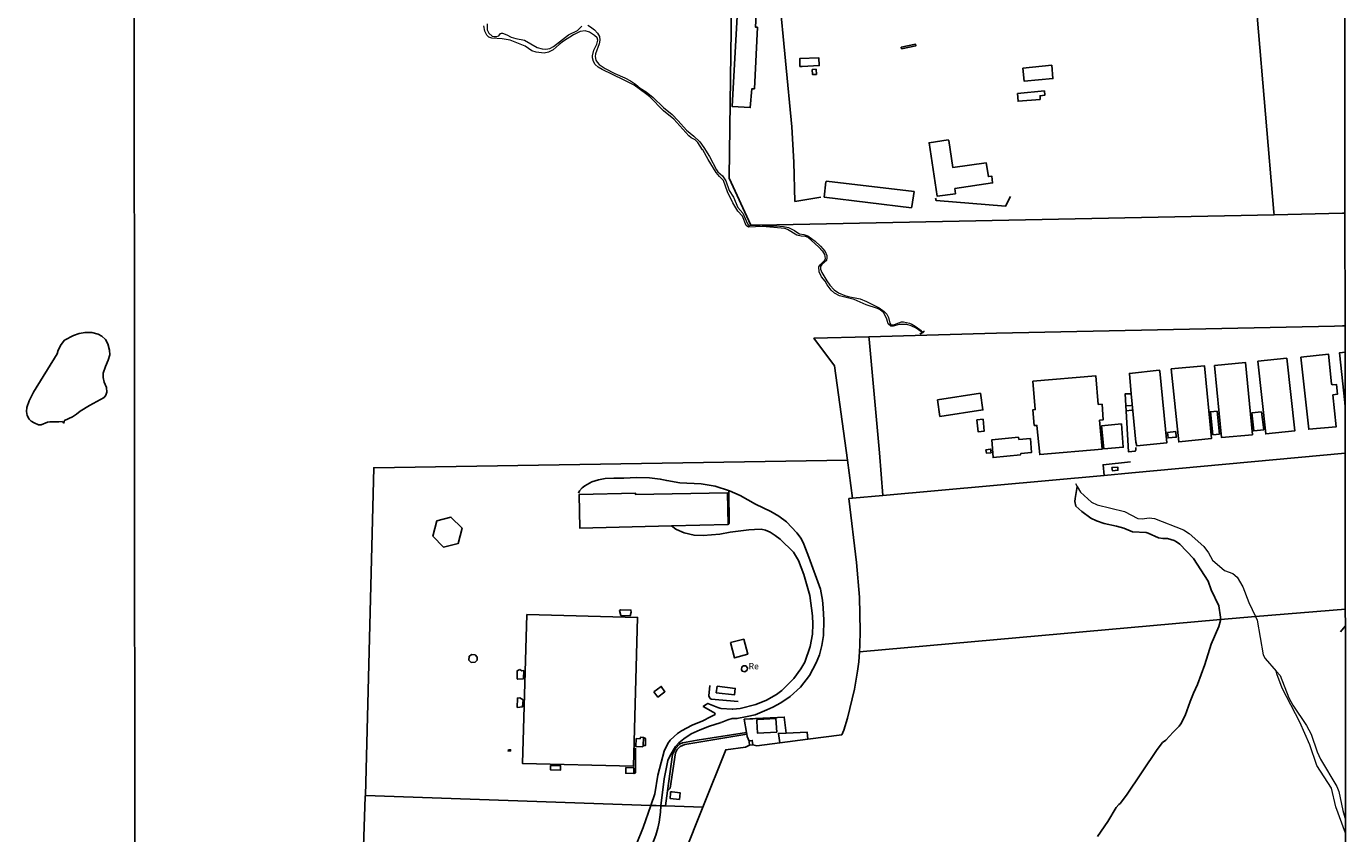
# Model space of a CAD drawing. Extents: x 185262 to 190370, y 1677060 to 1684859.
# Drawn here: x 189827 to 190352, y 1678360 to 1678682 of the extents above; entities that cross this region are included whole.
import ezdxf
from ezdxf.enums import TextEntityAlignment as Align

# ---------------------------------------------------------------- set-up
doc = ezdxf.new("R2010")
doc.units = 0
doc.header["$LTSCALE"] = 6
doc.header["$MEASUREMENT"] = 0
for name, color, linetype in [('alinhamento', 7, 'CONTINUOUS'), ('Identificacao', 4, 'CONTINUOUS'), ('V-BANHADO', 8, 'CONTINUOUS'), ('V-EDIFICACAO', 8, 'CONTINUOUS'), ('V-ESCADA', 8, 'CONTINUOUS'), ('V-LOTE', 8, 'CONTINUOUS'), ('V-NOME_DOS_LOGRADOUROS', 8, 'CONTINUOUS'), ('V-PONTE_VIADUTO_PASSARELA', 8, 'CONTINUOUS'), ('V-REFERENCIA', 8, 'CONTINUOUS'), ('V-TESTADA', 8, 'CONTINUOUS'), ('V-VALETA', 8, 'CONTINUOUS'), ('X-LIMITE_1000', 8, 'CONTINUOUS'), ('X-LIMITE_5000', 8, 'CONTINUOUS')]:
    doc.layers.add(name, color=color, linetype=linetype)
doc.layers.add('V-ARROIO', color=8, linetype='CONTINUOUS', lineweight=18)
doc.styles.add('cdl', font='romans.shx', dxfattribs={"height": 2.5})

# ---------------------------------------------------------------- blocks, each defined once
blk = doc.blocks.new('29872c2')
at = {"layer": 'V-ARROIO'}
for points in [[(190119.91, 1678602.46), (190114.42, 1678602.2), (190113.47, 1678602.86), (190111.98, 1678606.58), (190110.11, 1678608.54), (190108.17, 1678611.89), (190106.07, 1678616.33), (190104.47, 1678620.84), (190102.78, 1678622.41), (190101.46, 1678623.99), (190098.29, 1678629.18), (190096.17, 1678633.04), (190096.06, 1678633.02), (190094.19, 1678636), (190093.15, 1678637), (190091.56, 1678637.9), (190090.6, 1678638.64), (190084.61, 1678645.25), (190080.56, 1678648.59), (190075.03, 1678654.17), (190073.81, 1678655.1), (190068.76, 1678658.78), (190064.58, 1678661.02), (190056.01, 1678665.08), (190054.43, 1678665.97), (190053.27, 1678667.12), (190052.67, 1678668.23), (190052.25, 1678669.69), (190052.22, 1678670.58), (190052.71, 1678672.72), (190053.95, 1678675.16), (190054.35, 1678676.82), (190054.08, 1678677.64), (190053.08, 1678678.69), (190050.98, 1678680.01), (190049.31, 1678680.47), (190047.35, 1678680.16), (190044.61, 1678678.88), (190040.72, 1678676.38), (190038.94, 1678675.09), (190036.61, 1678672.94), (190034.67, 1678671.93), (190032.93, 1678671.65), (190029.79, 1678672.04), (190028.05, 1678672.57), (190025.41, 1678674.42), (190019.47, 1678676.77), (190016.29, 1678677.31), (190012.15, 1678677.51), (190010.94, 1678678.01), (190010.09, 1678678.78), (190009.34, 1678680.34), (190008.87, 1678682.49)], [(190010.3, 1678683.24), (190010.26, 1678680.9), (190010.85, 1678679.57), (190012.22, 1678678.42), (190013.07, 1678678.21), (190013.96, 1678678.25), (190014.92, 1678678.53), (190015.53, 1678679.47), (190015.92, 1678679.6), (190016.37, 1678679.53), (190018.1, 1678678.88), (190019.84, 1678677.95), (190021.62, 1678677.4), (190025.09, 1678676.81), (190030.16, 1678673.81), (190032.12, 1678673.26), (190033.67, 1678673.2), (190035.26, 1678673.43), (190036.66, 1678674.2), (190042.65, 1678678.91), (190046.26, 1678680.6), (190047.94, 1678682.34)], [(190050.39, 1678682.71), (190051.44, 1678682.08), (190053.01, 1678680.84), (190054.18, 1678679.58), (190055.01, 1678678.23), (190055.2, 1678676.73), (190054.86, 1678675.35), (190053.4, 1678671.28), (190053.29, 1678670.28), (190053.55, 1678668.84), (190054.01, 1678668.04), (190054.93, 1678667.03), (190057.32, 1678665.5), (190061.11, 1678663.53), (190065.14, 1678661.81), (190067.36, 1678660.56), (190069.36, 1678659.26), (190071.24, 1678657.69), (190073.55, 1678656.21), (190076.35, 1678653.89), (190080.52, 1678649.94), (190083.91, 1678647.1), (190086.39, 1678644.62), (190089.62, 1678640.95), (190092.63, 1678638.44), (190094.93, 1678636.2), (190096.54, 1678634.04), (190098.81, 1678630.38), (190101.61, 1678625.07), (190102.15, 1678624.29), (190103.96, 1678622.63), (190105.32, 1678620.67), (190106.63, 1678616.81), (190108.35, 1678614.24), (190110.07, 1678610.02), (190112.11, 1678607.82), (190113.94, 1678603.52), (190114.39, 1678603.07), (190114.45, 1678603.01), (190114.64, 1678602.82), (190115.33, 1678603.01)], [(190183.55, 1678560.09), (190182.74, 1678560.85), (190182.68, 1678560.89), (190182.62, 1678560.93), (190181.18, 1678561.91), (190179.19, 1678562.93), (190177.45, 1678563.45), (190174.38, 1678563.41), (190171.98, 1678562.72), (190171.1, 1678562.76), (190170.01, 1678563.74), (190169.45, 1678565.59), (190168.28, 1678568.12), (190166.87, 1678569.27), (190165.73, 1678569.79), (190161.22, 1678571.29), (190156.43, 1678573.41), (190150.6, 1678574.91), (190148.63, 1678575.98), (190147.26, 1678577.13), (190145.65, 1678579.27), (190144.88, 1678580.68), (190143.52, 1678582.48), (190142.59, 1678584.44), (190142.43, 1678586.35), (190143.06, 1678587.41), (190144.77, 1678589.13), (190145.08, 1678589.73), (190144.81, 1678591.33), (190143.95, 1678592.68), (190143.83, 1678592.64), (190142.21, 1678594.38), (190138.12, 1678598.08), (190137.14, 1678598.5), (190135.37, 1678598.59), (190133.63, 1678598.98), (190129.93, 1678601.33), (190128.9, 1678601.68), (190119.91, 1678602.46), (190120.02, 1678602.88), (190120.83, 1678602.71), (190125.2, 1678602.76), (190128.38, 1678602.5), (190130.34, 1678602.07), (190132.65, 1678600.93), (190133.2, 1678600.44), (190134.7, 1678599.59), (190136.37, 1678599.33), (190138.07, 1678598.78), (190140.99, 1678596.64), (190143.1, 1678594.66), (190144.93, 1678592.48), (190145.57, 1678590.9), (190145.61, 1678590.11), (190145.39, 1678588.91), (190143.65, 1678587.35), (190143.07, 1678586.5), (190143.04, 1678585.49), (190143.54, 1678584.21), (190145.57, 1678580.83), (190146.84, 1678579.07), (190148.52, 1678577.27), (190150.17, 1678576.06), (190152.69, 1678575.03), (190154.04, 1678574.57), (190158.92, 1678573.62), (190161.43, 1678572.66), (190166.39, 1678570.05), (190168.4, 1678568.64), (190169.48, 1678567.52), (190170.14, 1678566.22), (190170.64, 1678563.98), (190170.89, 1678563.59), (190171.33, 1678563.34), (190172.53, 1678563.37), (190174.31, 1678564.15), (190175.34, 1678564.43), (190176.16, 1678564.45), (190178.49, 1678563.96), (190179.48, 1678563.61), (190180.74, 1678562.83), (190182.66, 1678561.47), (190183.15, 1678560.98), (190183.18, 1678560.94), (190183.83, 1678560.28)], [(190244.66, 1678500.07), (190245.38, 1678498.85), (190246.68, 1678496.64), (190251.02, 1678492.67), (190253.3, 1678491.52), (190264.21, 1678488.93), (190269.53, 1678486.12), (190271.2, 1678485.9), (190274.01, 1678486.42), (190276.19, 1678486.03), (190287.69, 1678481.63), (190289.95, 1678480.15), (190295.83, 1678474.92), (190297.66, 1678472.47), (190299.28, 1678469.48), (190303.96, 1678465.34), (190307.29, 1678464.12), (190309.12, 1678462.65), (190311.39, 1678458.91), (190313.72, 1678452.58), (190316.35, 1678447.02), (190317.02, 1678445.61), (190319.49, 1678431.72), (190320.23, 1678430.28), (190324.65, 1678425.21)], [(190352.25, 1678360.7), (190352.24, 1678360.72), (190348.39, 1678371.21), (190346.6, 1678378.64), (190340.83, 1678387.6), (190337.96, 1678395.91), (190334.01, 1678404.93), (190327.01, 1678418.41), (190324.82, 1678424.11), (190324.65, 1678425.21), (190326.19, 1678423.45), (190329.69, 1678414.59), (190331.26, 1678411.62), (190336.68, 1678403.52), (190338.56, 1678400.1), (190340.92, 1678393.06), (190342.21, 1678390.17), (190348.83, 1678379.2), (190349.53, 1678377.24), (190351.14, 1678369.69), (190352.24, 1678366.04)]]:
    blk.add_lwpolyline(points, dxfattribs=at)
at = {"layer": 'V-BANHADO'}
blk.add_lwpolyline([(189829.43, 1678536.39), (189827.71, 1678532.95), (189826.85, 1678530.3), (189826.66, 1678528.78), (189826.97, 1678527.15), (189827.82, 1678525.71), (189828.58, 1678524.92), (189829.71, 1678524.17), (189831.44, 1678523.47), (189832.59, 1678523.45), (189835.1, 1678524.49), (189836.09, 1678524.67), (189839.65, 1678524.63), (189840.99, 1678524.78), (189841.59, 1678524.16), (189841.79, 1678525.13), (189845, 1678526.58), (189846.67, 1678527.66), (189848.12, 1678528.84), (189851.78, 1678531.12), (189857.62, 1678534.35), (189858.36, 1678535.3), (189858.77, 1678536.49), (189858.56, 1678538.36), (189857.68, 1678540.48), (189857.68, 1678540.48), (189857.19, 1678542.25), (189857.27, 1678544.04), (189858.12, 1678546.7), (189859.25, 1678549.21), (189859.9, 1678551.3), (189859.79, 1678553.24), (189859.06, 1678555.77), (189858.13, 1678557.4), (189856.66, 1678558.78), (189855.2, 1678559.61), (189852.8, 1678560.25), (189850.04, 1678560.3), (189847.68, 1678559.85), (189845.45, 1678559.01), (189841.81, 1678557.17), (189840.48, 1678555.48), (189839.35, 1678553.25), (189838.86, 1678551.71), (189829.43, 1678536.39)], close=True, dxfattribs=at)
at = {"layer": 'V-EDIFICACAO'}
for points in [[(190110.52, 1678698.4), (190107.91, 1678650.28), (190115.05, 1678649.93), (190115.64, 1678657.35), (190116.7, 1678657.38), (190117.95, 1678681.9), (190117.16, 1678682.01), (190117.96, 1678697.79), (190117.68, 1678698.11), (190110.52, 1678698.4)], [(190139.75, 1678665.12), (190139.91, 1678663.06), (190141.44, 1678663.15), (190141.33, 1678665.21), (190139.75, 1678665.12)], [(190223.74, 1678665.67), (190224.22, 1678660.4), (190235.66, 1678661.46), (190235.21, 1678666.75), (190223.74, 1678665.67)], [(190221.56, 1678655.52), (190221.79, 1678652.39), (190230.55, 1678653.15), (190230.52, 1678654.62), (190232.44, 1678654.87), (190232.29, 1678656.54), (190221.56, 1678655.52)], [(190194.17, 1678636.8), (190193.89, 1678637.01), (190186.34, 1678635.88), (190189.55, 1678614.54), (190196.79, 1678615.54), (190196.59, 1678617.59), (190211.62, 1678619.89), (190211.3, 1678622.62), (190209.97, 1678622.42), (190209.1, 1678627.84), (190195.74, 1678626.02), (190194.17, 1678636.8)], [(190145.41, 1678620.63), (190145.21, 1678620.35), (190144.56, 1678614.21), (190179.28, 1678609.96), (190179.51, 1678610.46), (190180.33, 1678616.4), (190145.41, 1678620.63)], [(190282.83, 1678545.7), (190285.79, 1678516.65), (190298.86, 1678518.03), (190296.01, 1678546.97), (190282.83, 1678545.7)], [(190300.1, 1678547.08), (190302.84, 1678518.36), (190315.14, 1678519.51), (190312.44, 1678548.28), (190300.1, 1678547.08)], [(190317.36, 1678548.76), (190320.47, 1678519.83), (190332.04, 1678520.99), (190328.83, 1678549.96), (190317.36, 1678548.76)], [(190334.49, 1678550.41), (190337.59, 1678521.7), (190348.55, 1678522.65), (190347.24, 1678535.34), (190349, 1678535.63), (190348.63, 1678539.57), (190346.98, 1678539.4), (190346.69, 1678539.79), (190345.41, 1678551.66), (190334.49, 1678550.41)], [(190227.61, 1678540.85), (190228.65, 1678529.52), (190227.61, 1678529.35), (190228.22, 1678523.22), (190229.27, 1678523.2), (190230.44, 1678511.55), (190255.3, 1678513.78), (190254.24, 1678525.29), (190255.74, 1678525.49), (190255.27, 1678531.64), (190253.72, 1678531.56), (190252.71, 1678542.97), (190227.61, 1678540.85)], [(190266.89, 1678535.77), (190268.74, 1678516.52), (190269.11, 1678515.03), (190281.04, 1678516.25), (190278.3, 1678544.8), (190278.03, 1678545.17), (190266.11, 1678543.95)], [(190189.67, 1678533.36), (190190.64, 1678526.79), (190207.78, 1678529.41), (190206.78, 1678536.02), (190189.67, 1678533.36)], [(190205.32, 1678525.42), (190205.86, 1678520.65), (190208.3, 1678520.95), (190207.82, 1678525.68), (190205.32, 1678525.42)], [(190301.16, 1678528.88), (190298.39, 1678528.64), (190299.41, 1678519.46), (190301.97, 1678519.73), (190301.16, 1678528.88)], [(190314.89, 1678528.23), (190315.66, 1678521.02), (190319.68, 1678521.45), (190318.74, 1678528.59), (190314.89, 1678528.23)], [(190255.02, 1678523), (190256.01, 1678513.84), (190263.7, 1678514.53), (190262.92, 1678523.79), (190255.02, 1678523)], [(190281.35, 1678520.39), (190281.57, 1678518.19), (190284.81, 1678518.47), (190284.62, 1678520.75), (190281.35, 1678520.39)], [(190222.08, 1678517.61), (190221.91, 1678518.51), (190211.27, 1678517.42), (190211.83, 1678510.39), (190222.75, 1678511.5), (190222.85, 1678511.98), (190227.12, 1678512.4), (190226.68, 1678517.92), (190222.08, 1678517.61)], [(190208.91, 1678513.52), (190209.14, 1678512.14), (190211, 1678512.33), (190210.85, 1678513.79), (190208.91, 1678513.52)], [(190259.13, 1678506.44), (190259.35, 1678505.1), (190261.58, 1678505.3), (190261.59, 1678506.53), (190259.13, 1678506.44)], [(190083.72, 1678483.12), (190106.23, 1678483.68), (190106.09, 1678489.93), (190105.95, 1678496.33), (190069.35, 1678495.61), (190069.3, 1678496.23), (190046.86, 1678495.64), (190047.19, 1678482.21)], [(189990.25, 1678485.1), (189988.6, 1678478.99), (189992.79, 1678474.72), (189998.73, 1678476.17), (190000.26, 1678482.23), (189995.81, 1678486.69), (189990.25, 1678485.1)], [(190026.04, 1678447.89), (190024.37, 1678388.43), (190068.58, 1678387.34), (190070.17, 1678446.64), (190026.04, 1678447.89)], [(190063.32, 1678449.71), (190062.94, 1678449.39), (190063.56, 1678447.44), (190067.16, 1678447.33), (190067.63, 1678448.74), (190067.52, 1678449.56), (190063.32, 1678449.71)], [(190107.17, 1678436.67), (190108.84, 1678430.53), (190114.08, 1678432.03), (190112.48, 1678437.99), (190107.17, 1678436.67)], [(190004.07, 1678431.88), (190003.07, 1678431.14), (190002.92, 1678429.66), (190003.88, 1678428.72), (190005.53, 1678428.83), (190006.2, 1678429.69), (190006.2, 1678430.88), (190005.42, 1678431.78), (190004.07, 1678431.88)], [(190023.26, 1678425.89), (190022.19, 1678425.36), (190022.15, 1678422.21), (190022.5, 1678421.99), (190024.69, 1678422.22), (190024.8, 1678425.49), (190024.08, 1678425.42), (190023.26, 1678425.89)], [(190112.38, 1678427.4), (190111.69, 1678426.93), (190111.53, 1678425.87), (190111.91, 1678425.2), (190112.97, 1678424.94), (190113.85, 1678425.68), (190113.96, 1678426.59), (190113.37, 1678427.34), (190112.38, 1678427.4)], [(190076.66, 1678416.98), (190078.25, 1678414.89), (190081.09, 1678417.04), (190079.6, 1678419.13), (190076.66, 1678416.98)], [(190101.91, 1678419.28), (190101.55, 1678416.64), (190108.78, 1678415.77), (190109.08, 1678418.38), (190101.91, 1678419.28)], [(190023.23, 1678414.62), (190022.27, 1678414.49), (190022.24, 1678410.79), (190024.39, 1678411.08), (190024.55, 1678413.78), (190023.23, 1678414.62)], [(190117.64, 1678405.95), (190117.67, 1678405.29), (190117.91, 1678400.56), (190125.6, 1678400.93), (190125.21, 1678406.31), (190118.12, 1678405.97), (190117.64, 1678405.95)], [(190072.32, 1678395.1), (190072.35, 1678395.56), (190072.55, 1678398.79), (190071.31, 1678398.91), (190071.17, 1678398.32), (190069.64, 1678398.37), (190069.53, 1678395.17)], [(190114.64, 1678397.4), (190114.65, 1678397.13), (190114.72, 1678395.69), (190116.1, 1678395.82), (190115.88, 1678397.64), (190115.04, 1678397.48), (190114.64, 1678397.4)], [(190018.72, 1678393.94), (190018.6, 1678393.48), (190019.57, 1678393.46), (190019.58, 1678393.94), (190018.72, 1678393.94)], [(190035.51, 1678387.62), (190035.49, 1678385.87), (190039.52, 1678385.78), (190039.49, 1678387.51), (190035.51, 1678387.62)], [(190065.51, 1678386.82), (190065.44, 1678384.52), (190068.62, 1678384.41), (190068.62, 1678386.66), (190065.51, 1678386.82)], [(190083.36, 1678377.15), (190083.35, 1678376.56), (190083.18, 1678374.47), (190086.82, 1678374.13), (190087.08, 1678376.78), (190083.96, 1678377.1), (190083.36, 1678377.15)]]:
    blk.add_lwpolyline(points, close=True, dxfattribs=at)
blk.add_lwpolyline([(190352.07, 1678552.39), (190351.07, 1678552.27), (190349.82, 1678552.11), (190351.98, 1678532.29), (190352.09, 1678530.61)], dxfattribs=at)
at = {"layer": 'V-ESCADA'}
blk.add_lwpolyline([(190175.33, 1678673.28), (190181.02, 1678674.5), (190181.02, 1678674.5), (190180.95, 1678675.15), (190180.95, 1678675.15), (190175.25, 1678673.97), (190175.25, 1678673.97), (190175.33, 1678673.28)], close=True, dxfattribs=at)
at = {"layer": 'V-LOTE'}
for points in [[(190109.24, 1678725.32), (190107.79, 1678700.73), (190106.68, 1678622.33), (190106.71, 1678621.82), (190115.32, 1678603.01)], [(190323.83, 1678607.21), (190323.74, 1678608.23), (190313.71, 1678725.51)], [(190134.77, 1678666.23), (190135.77, 1678666.28), (190142.57, 1678666.62), (190142.36, 1678669.73), (190134.79, 1678669.46), (190134.78, 1678667.24), (190134.77, 1678666.23)], [(190188.92, 1678613.77), (190189.12, 1678612.89), (190216.78, 1678610.66), (190218.76, 1678614.48)], [(190119.04, 1678603.09), (190323.83, 1678607.21)], [(190323.83, 1678607.21), (190351.02, 1678607.76), (190352.02, 1678607.78)], [(190115.33, 1678603.01), (190119.02, 1678603.09)], [(190119.02, 1678603.09), (190119.04, 1678603.09)], [(190213.18, 1678559.96), (190347.87, 1678562.79)], [(190347.87, 1678562.79), (190351.06, 1678562.86), (190352.06, 1678562.88)], [(190153.76, 1678509.39), (190148.58, 1678546.97), (190140.46, 1678557.96), (190162.38, 1678558.56)], [(190162.38, 1678558.56), (190213.18, 1678559.96)], [(190167.96, 1678495.25), (190166.6, 1678512.3), (190162.47, 1678557.56), (190162.38, 1678558.56)], [(190268.76, 1678514.41), (190268.76, 1678513.49), (190268.48, 1678513), (190265.77, 1678512.7), (190264.4, 1678535.73), (190265.33, 1678535.74), (190266.89, 1678535.77)], [(190266.84, 1678531.18), (190264.68, 1678531.05)], [(190267.09, 1678529.24), (190264.8, 1678529.06)], [(190256.02, 1678503.27), (190267.04, 1678504.27), (190352.12, 1678512.12)], [(190153.76, 1678509.39), (189965.08, 1678506.34), (189961.81, 1678375.68), (189961.78, 1678375.63)], [(190155.86, 1678494.14), (190153.76, 1678509.39)], [(190256.02, 1678503.27), (190255.64, 1678507.51), (190266.53, 1678508.73)], [(190167.96, 1678495.25), (190256.02, 1678503.27)], [(190154.4, 1678494.01), (190155.86, 1678494.14)], [(190158.55, 1678432.88), (190158.75, 1678435.57), (190158.92, 1678441.19), (190158.61, 1678454.74), (190157.41, 1678468.51), (190154.4, 1678494.01)], [(190155.86, 1678494.14), (190167.96, 1678495.25)], [(190316.35, 1678447.02), (190302.44, 1678445.77)], [(190352.19, 1678449.92), (190352.19, 1678449.92), (190316.35, 1678447.02)], [(190302.44, 1678445.77), (190158.55, 1678432.88)], [(190151.53, 1678399.82), (190152.29, 1678401.66), (190153.81, 1678406.49), (190156.54, 1678418.04), (190157.82, 1678425.25), (190158.27, 1678428.96), (190158.55, 1678432.88)], [(190098.96, 1678419.49), (190098.61, 1678415.42), (190098.99, 1678414.5), (190099.56, 1678414.1)], [(190099.56, 1678414.1), (190110.29, 1678413.21)], [(190112.65, 1678406.13), (190116.12, 1678406.25), (190117.12, 1678406.33)], [(190112.65, 1678406.13), (190113.58, 1678400.8)], [(190129.34, 1678400.55), (190128.62, 1678406.92), (190125.91, 1678406.73)], [(190082.13, 1678377.56), (190084.15, 1678391.98), (190085.24, 1678394.41), (190086.88, 1678396.12), (190088.11, 1678396.67), (190093.93, 1678397.79), (190113.58, 1678400.8)], [(190113.69, 1678400.17), (190089.03, 1678396.07), (190087.15, 1678395.22), (190086.01, 1678394.05), (190085.26, 1678392.73), (190083.11, 1678378.56), (190082.13, 1678377.56)], [(190113.58, 1678400.8), (190113.69, 1678400.17)], [(190113.69, 1678400.17), (190113.87, 1678399.13), (190114.64, 1678397.4)], [(190129.34, 1678400.55), (190126.28, 1678400.4), (190126.84, 1678396.66)], [(190137.96, 1678398.08), (190137.72, 1678400.97), (190129.34, 1678400.55)], [(190137.96, 1678398.08), (190151.53, 1678399.82)], [(190096.17, 1678371.01), (190105.33, 1678393.92), (190113.24, 1678394.92), (190114.72, 1678395.69)], [(190116.1, 1678395.82), (190117.66, 1678395.49), (190126.84, 1678396.66)], [(190126.84, 1678396.66), (190137.96, 1678398.08)], [(189961.78, 1678375.63), (189961.59, 1678375.28), (189958.03, 1678267.51), (189956.19, 1678187.72), (189955.62, 1678170.91)], [(189961.78, 1678375.63), (190075.45, 1678371.72)], [(190081.28, 1678371.52), (190082.13, 1678377.56)], [(190067.19, 1678283.04), (190088.59, 1678352.06), (190096.17, 1678371.01)], [(190075.45, 1678371.72), (190077.64, 1678371.65)], [(190077.64, 1678371.65), (190079.42, 1678371.59)], [(190079.42, 1678371.59), (190081.28, 1678371.52)], [(190081.28, 1678371.52), (190096.17, 1678371.01)]]:
    blk.add_lwpolyline(points, dxfattribs=at)
at = {"layer": 'V-PONTE_VIADUTO_PASSARELA'}
for points in [[(190182.68, 1678559.99), (190182.95, 1678559.7), (190183.55, 1678560.09)], [(190183.55, 1678560.09), (190183.83, 1678560.28)], [(190183.83, 1678560.28), (190184.26, 1678560.56), (190184.11, 1678560.94)]]:
    blk.add_lwpolyline(points, dxfattribs=at)
at = {"layer": 'V-REFERENCIA'}
for points in [[(190046.6, 1678496.21), (190047.09, 1678497.16), (190048.16, 1678498.31), (190049.13, 1678499.07), (190051.98, 1678500.65), (190054.57, 1678501.47), (190057.21, 1678501.99), (190060.75, 1678502.22), (190064.74, 1678502.2), (190069.72, 1678502.42), (190074.98, 1678502.28), (190079.19, 1678501.82), (190081.78, 1678501.22), (190086.96, 1678500.33), (190095.49, 1678499.92), (190101.1, 1678498.99), (190106.82, 1678497.18)], [(190113.81, 1678407.18), (190117.06, 1678407.83), (190121.74, 1678409.77), (190124.13, 1678410.95), (190127.3, 1678412.66), (190131.03, 1678415.08), (190135.07, 1678418.84), (190138.66, 1678423.56), (190141.35, 1678428.55), (190142.65, 1678431.81), (190143.63, 1678435.49), (190144.31, 1678439.43), (190144.42, 1678445.54), (190144.17, 1678450.5), (190143.84, 1678453.56), (190143.06, 1678457.93), (190138.42, 1678470.69), (190136.41, 1678475.88), (190135.35, 1678478.12), (190133.64, 1678480.37), (190129.55, 1678484.74), (190126.5, 1678486.96), (190123.28, 1678488.86), (190117.18, 1678491.86), (190110.99, 1678495.25), (190106.82, 1678497.18)], [(190107.06, 1678480.59), (190102.96, 1678479.9), (190096.35, 1678479.32), (190092.69, 1678479.39), (190088.74, 1678480.33), (190085.69, 1678481.68), (190085.43, 1678481.87), (190083.72, 1678483.12)], [(190107.06, 1678480.59), (190114.46, 1678481.57), (190116.76, 1678481.74), (190119.48, 1678481.82), (190121.11, 1678481.43), (190122.99, 1678480.59), (190124.96, 1678479.38), (190126.97, 1678477.87), (190132.33, 1678472.65), (190134.26, 1678469.4), (190136.48, 1678463.82), (190138.8, 1678455.43), (190139.89, 1678447.36), (190140.06, 1678443.94), (190139.84, 1678439.93), (190138.98, 1678435.02), (190136.83, 1678428.77), (190135.24, 1678426.13), (190132.38, 1678422.38), (190127.68, 1678417.56), (190125.56, 1678415.99), (190121.55, 1678413.72), (190117.24, 1678411.95), (190111.05, 1678410.42), (190108.1, 1678410.11), (190107.82, 1678410.12)], [(190097.29, 1678411.76), (190096.34, 1678411.09), (190100.25, 1678408.92)], [(190102.94, 1678410.47), (190102.19, 1678410.7), (190098.22, 1678412.41), (190097.29, 1678411.76)], [(190107.82, 1678410.12), (190103.48, 1678410.31), (190102.94, 1678410.47)], [(190099.27, 1678407.04), (190096.2, 1678405.39), (190091.93, 1678403.74), (190087.72, 1678401.5), (190086.04, 1678400.36), (190084.81, 1678399.26), (190083.13, 1678397.7), (190082.22, 1678396.43), (190080.74, 1678393.32), (190079.52, 1678388.77), (190078.26, 1678383.84), (190077.02, 1678376.3), (190075.45, 1678371.72)], [(190079.42, 1678371.59), (190079.42, 1678371.61), (190080.74, 1678382.31), (190082.26, 1678389.67), (190083.13, 1678391.66), (190085.32, 1678395.23), (190086.55, 1678396.69), (190088.57, 1678398.26), (190091.52, 1678400.23), (190095.08, 1678401.88), (190098.84, 1678403.37), (190103.05, 1678404.63), (190103.38, 1678404.76)], [(190100.25, 1678408.92), (190100.77, 1678408.63), (190100.99, 1678408.43), (190101.03, 1678407.99), (190099.27, 1678407.04)], [(190103.48, 1678404.8), (190106.19, 1678405.89), (190107.82, 1678406.37), (190109.73, 1678406.37), (190113.81, 1678407.18)], [(190075.45, 1678371.72), (190072.42, 1678362.86), (190069.61, 1678355.99), (190068.59, 1678354.03), (190067.07, 1678352.64), (190066.03, 1678352.01), (190065.2, 1678351.62), (190064.35, 1678351.48), (190064.03, 1678351.2), (190063.98, 1678350.96), (190064.46, 1678349.89), (190064.92, 1678347.73), (190065.19, 1678345.38), (190065.11, 1678342.69), (190064.63, 1678340.45), (190037.61, 1678247.78), (190029.6, 1678222.07)], [(190033.88, 1678220.92), (190039.22, 1678240.54), (190041.32, 1678246.8), (190047.14, 1678266.34), (190049.22, 1678272.85), (190051.49, 1678279.25), (190055.69, 1678292.61), (190069.91, 1678340.69), (190072.27, 1678347.4), (190075.02, 1678353.58), (190077.46, 1678359.92), (190078.25, 1678362.64), (190078.78, 1678365.09), (190079.34, 1678369.08), (190079.42, 1678371.59)]]:
    blk.add_lwpolyline(points, dxfattribs=at)
at = {"layer": 'V-TESTADA'}
for points in [[(190106.52, 1678496.86), (190106.66, 1678484.2), (190106.23, 1678483.68)], [(190112.65, 1678406.13), (190117.12, 1678406.33)], [(190117.12, 1678406.33), (190125.91, 1678406.73)], [(190069.35, 1678394.56), (190069.4, 1678384.72), (190068.62, 1678384.41)], [(190072.55, 1678398.79), (190073.27, 1678398.46), (190073.31, 1678395.56), (190072.35, 1678395.56)]]:
    blk.add_lwpolyline(points, dxfattribs=at)
at = {"layer": 'V-VALETA'}
for points in [[(190136.27, 1678718.54), (190131.64, 1678715.47), (190129.68, 1678712.82), (190127.24, 1678707.69), (190126.21, 1678701.93), (190126.55, 1678694.94), (190131.61, 1678642.27), (190132.5, 1678628.2), (190132.86, 1678612.51), (190143.15, 1678614.2)], [(190245.38, 1678498.85), (190244.51, 1678494.08), (190244.45, 1678492.85), (190244.77, 1678491.06), (190247.2, 1678488.9), (190250.81, 1678486.22), (190252.96, 1678485.23), (190256.08, 1678484.13), (190261, 1678483.09), (190263.86, 1678482.21), (190267.37, 1678480.78), (190272.84, 1678480.5), (190273.64, 1678480.27), (190277.7, 1678478.39), (190279.5, 1678478.12), (190281.33, 1678478.07), (190283.94, 1678477.34), (190284.88, 1678476.86), (190286.24, 1678475.83), (190291.64, 1678470.13), (190297.48, 1678461.1), (190298.77, 1678457.72), (190301.76, 1678451.34), (190302.49, 1678446.78), (190302.44, 1678445.77), (190302.43, 1678445.5), (190301.78, 1678443.03), (190298.73, 1678435.98), (190296.18, 1678427.94), (190293.27, 1678419.9), (190291.64, 1678416.47), (190290.3, 1678413.16), (190288.39, 1678407.55), (190286.67, 1678404.28), (190285.98, 1678403.26), (190283.53, 1678400.94), (190280.61, 1678397.79), (190279.38, 1678396.86), (190277.21, 1678394.07), (190265.01, 1678375.85), (190262.41, 1678372.47), (190261.94, 1678372.15), (190260.9, 1678370.93), (190257.54, 1678365.25), (190253.36, 1678359.32)], [(190350.28, 1678440.96), (190352.09, 1678443.13)]]:
    blk.add_lwpolyline(points, dxfattribs=at)
at = {"layer": 'X-LIMITE_1000'}
blk.add_line((189871.05, 1677062.24), (189868.51, 1679833.62), dxfattribs=at)
at = {"layer": 'X-LIMITE_5000'}
blk.add_lwpolyline([(190351.92, 1678725.54), (190352.02, 1678607.78), (190352.06, 1678562.88), (190352.07, 1678552.39), (190352.09, 1678531.29), (190352.11, 1678512.27), (190352.16, 1678450.23), (190352.17, 1678442.88), (190352.24, 1678367.16), (190352.25, 1678361.54), (190352.28, 1678318.42)], dxfattribs=at)
at = {"layer": 'Identificacao', "style": 'cdl'}
for tag, p in [('5153', (189861.25, 1679752.88)), ('5154', (189908.91, 1679688.91)), ('150', (189889.86, 1679683.32)), ('5155', (190022.93, 1679681.45)), ('5156', (190204.8, 1679664.26)), ('5158', (189233.13, 1679563.13)), ('5159', (189513.24, 1679542.53)), ('111', (189409.93, 1679540.71)), ('112', (189608.69, 1679525.16)), ('113', (189712.1, 1679527.13)), ('151', (189722.43, 1679517.18)), ('5160', (189629.71, 1679459.89)), ('5161', (189672.25, 1679343.72)), ('110', (188283.06, 1679282.41)), ('5157', (188717.37, 1679260.78)), ('117', (188730.89, 1679203.31)), ('5162', (189649.47, 1679109.67)), ('5163', (189648.91, 1678973.71)), ('5164', (189609.38, 1678655.44)), ('97', (188038.63, 1678522.26)), ('9529', (188791.2, 1678451.99)), ('5165', (189597.5, 1678414.85)), ('99', (188301.81, 1678291.2)), ('119', (188514.78, 1678277.54)), ('5166', (189580.16, 1678268.88)), ('129', (189202.19, 1678245.07)), ('128', (188804.13, 1678186.52)), ('5559', (190034.42, 1678150.22)), ('5009', (190035.55, 1678150.44)), ('5167', (189583.1, 1678120.94)), ('5558', (189724.68, 1678099.29)), ('131', (189765.66, 1678100.76)), ('5548', (188492.81, 1678046.14)), ('5560', (190350.35, 1678008.16)), ('217', (189661.49, 1677879.23)), ('5561', (190322.55, 1677796.16)), ('5101', (188463.94, 1677746.87)), ('5547', (188473.21, 1677742.08)), ('5103', (188640.83, 1677717.81)), ('5104', (188766.78, 1677713.72)), ('5102', (188552.46, 1677710.51)), ('5105', (189120.32, 1677672.12)), ('5562', (190284.24, 1677662.41)), ('5563', (190197.76, 1677640.68)), ('5106', (189189.63, 1677639.3)), ('5564', (190090.73, 1677626.12)), ('5108', (189493.62, 1677605.85)), ('5107', (189420.58, 1677601.11)), ('5567', (189644.01, 1677597.69)), ('5565', (189831.38, 1677582.58)), ('216', (189646.53, 1677581.94)), ('5566', (189715.97, 1677575.94)), ('215', (189621.79, 1677432.36)), ('5546', (188427.67, 1677300.92)), ('214', (189608.14, 1677192.98)), ('5545', (188429.19, 1677069.64))]:
    blk.add_attdef(tag, p, '', height=8, rotation=30, dxfattribs=at)
at = {"layer": 'V-NOME_DOS_LOGRADOUROS'}
blk.add_text('Re', height=2.5, dxfattribs=at).set_placement((190114.42, 1678425.2), align=Align.BOTTOM_LEFT)

msp = doc.modelspace()

# ---------------------------------------------------------------- block references
at = {"layer": 'alinhamento'}
msp.add_blockref('29872c2', (0, 0), dxfattribs=at)

doc.saveas('drawing.dxf')
